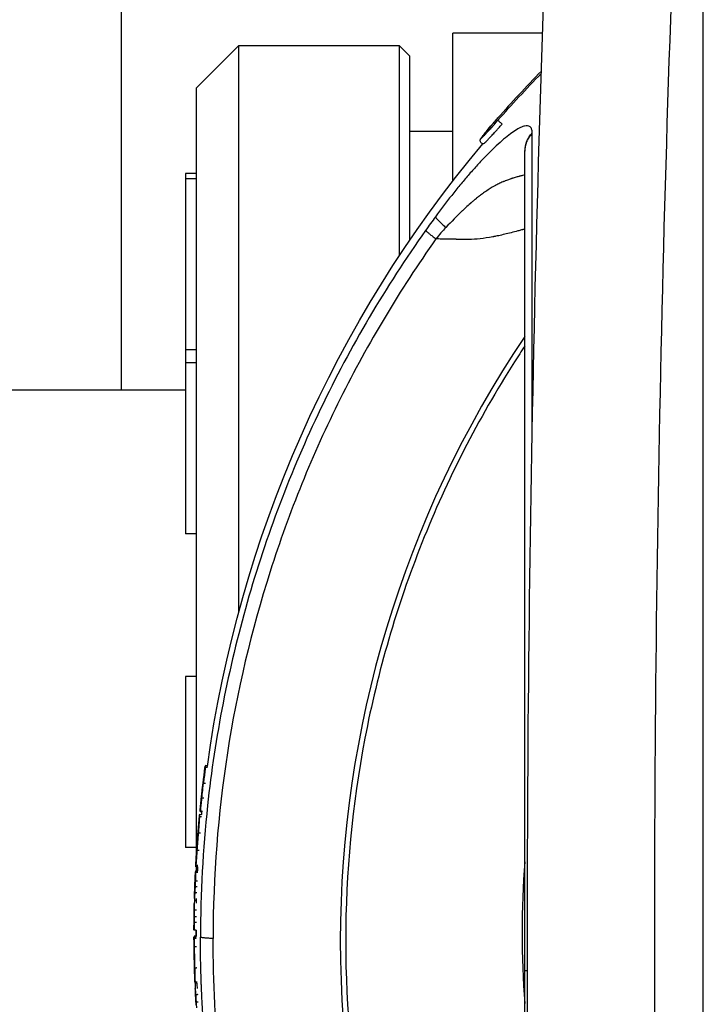
# Model space of a CAD drawing. Units: millimetres. Extents: x 24865 to 54947, y -8361 to 8361.
# Drawn here: x 41280 to 41344, y -3370 to -3278 of the extents above; entities that cross this region are included whole.
import ezdxf

# ---------------------------------------------------------------- set-up
doc = ezdxf.new("R2010")
doc.units = ezdxf.units.MM
doc.layers.add('2d', color=230, linetype='Continuous')

msp = doc.modelspace()

# ---------------------------------------------------------------- linework, layer by layer
at = {"layer": '2d'}
for p, q in [((41289.922, -3183.826), (41289.922, -3312.61)), ((41344.366, -3463.541), (41344.366, -3263.279)), ((41320.922, -3293.097), (41320.922, -3279.26)), ((41329.338, -3279.26), (41320.922, -3279.26)), ((41341.238, -3279.434), (41341.238, -3279.434)), ((41296.922, -3284.41), (41300.922, -3280.41)), ((41300.922, -3333.344), (41300.922, -3280.41)), ((41300.922, -3280.41), (41315.922, -3280.41)), ((41315.922, -3280.41), (41315.922, -3300.093)), ((41316.922, -3281.41), (41315.922, -3280.41)), ((41316.922, -3298.603), (41316.922, -3281.41)), ((41296.922, -3284.41), (41296.922, -3356.625)), ((41316.922, -3288.41), (41320.922, -3288.41)), ((41323.805, -3289.602), (41323.805, -3289.602)), ((41295.922, -3292.396), (41295.922, -3326.094)), ((41296.922, -3292.396), (41295.922, -3292.396)), ((41296.922, -3292.866), (41295.922, -3292.866)), ((41320.922, -3296.776), (41320.922, -3296.776)), ((41320.922, -3298.536), (41320.922, -3298.535)), ((41316.922, -3299.829), (41316.922, -3299.829)), ((41315.922, -3301.335), (41315.922, -3301.335)), ((41296.922, -3308.866), (41295.922, -3308.866)), ((41296.922, -3310.094), (41295.922, -3310.094)), ((41340.371, -3310.41), (41340.371, -3310.41)), ((41050.072, -3312.61), (41295.922, -3312.61)), ((41320.922, -3320.396), (41320.922, -3320.394)), ((41296.922, -3326.094), (41295.922, -3326.094)), ((41316.922, -3329.904), (41316.922, -3329.903)), ((41315.922, -3332.806), (41315.922, -3332.807)), ((41300.922, -3335.395), (41300.922, -3335.394)), ((41295.922, -3339.465), (41295.922, -3355.465)), ((41296.922, -3339.465), (41295.922, -3339.465)), ((41297.794, -3347.791), (41297.984, -3347.817)), ((41297.787, -3349.471), (41297.589, -3349.447)), ((41297.254, -3352.347), (41297.453, -3352.366)), ((41297.476, -3352.137), (41297.287, -3352.118)), ((41297.499, -3352.058), (41297.3, -3352.038)), ((41296.922, -3355.465), (41295.922, -3355.465)), ((41297.086, -3357.264), (41296.886, -3357.253)), ((41296.922, -3356.818), (41296.922, -3356.818)), ((41296.922, -3357.255), (41296.922, -3357.632)), ((41296.882, -3357.63), (41297.067, -3357.639)), ((41296.93, -3363.195), (41296.73, -3363.194)), ((41296.742, -3363.759), (41296.922, -3363.758)), ((41296.922, -3363.195), (41296.922, -3363.758)), ((41297.325, -3363.757), (41297.325, -3363.757)), ((41297.02, -3368.158), (41296.82, -3368.167))]:
    msp.add_line(p, q, dxfattribs=at)
at = {"layer": '2d', "extrusion": (0, 0, -1)}
for radius, start, end in [(115, 7.76183, 39.93145), (115.2, 5.99861, 7.76183), (115.2, 4.75259, 5.5105), (115, 5.51054, 5.666), (115.2, 3.0639, 3.82177), (115, 2.83353, 3.06372), (115.2, 2.13122, 2.83353), (115.2, 1.59043, 2.09638), (115, 1.3776, 1.59047), (115.2, 0.8587, 1.37764), (115.2, 0.13776, 0.84008), (115.2, 359.04387, 359.77817), (115, 359.77817, 0.10729), (115.2, 357.64036, 358.39052), (115, 357.38749, 357.63361), (115.2, 356.70727, 357.38741)]:
    msp.add_arc((-41411.922, -3363.41), radius, start, end, dxfattribs=at)
at = {"layer": '2d'}
for centre, major_axis, ratio, start_param, end_param in [((41411.922, -3364.19), (-101.511, 0), 0.998948, -0.591765, 0.591765), ((41411.922, -3363.41), (114.145, -15.558), 0.045432, 3.129843, 3.147785), ((41411.922, -3363.41), (114.145, -15.558), 0.045432, 3.147785, 3.159276), ((41411.922, -3363.41), (114.944, -7.678), 0.045749, 3.138089, 3.144329), ((41411.922, -3363.41), (115.059, -5.695), 0.045795, 3.125338, 3.143859), ((41411.922, -3363.41), (115.059, -5.695), 0.045795, 3.143859, 3.155196), ((41411.922, -3363.505), (115.181, 0), 0.998948, 3.09892, 3.10351), ((41411.922, -3363.41), (115.188, -1.689), 0.045846, 3.140741, 3.142265), ((41411.922, -3363.41), (115.188, -1.689), 0.045846, 3.142265, 3.142714), ((41411.922, -3363.505), (115.181, 0), 0.998948, 3.127871, 3.132461), ((41411.922, -3363.41), (-115.199, -0.446), 0.045851, -0.01829, -0.000178), ((41411.922, -3363.41), (-115.199, -0.446), 0.045851, -0.000178, 0.009212), ((41411.922, -3363.505), (115.181, 0), 0.998948, 3.152479, 3.169632), ((41411.922, -3363.405), (115.2, 0), 0.998948, 3.158431, 3.166732), ((41411.922, -3363.505), (-115.181, 0), 0.998948, 0.055885, 0.060418)]:
    msp.add_ellipse(centre, major_axis=major_axis, ratio=ratio, start_param=start_param, end_param=end_param, dxfattribs=at)
at = {"layer": '2d', "extrusion": (0, 0, -1)}
for centre, major_axis, ratio, start_param, end_param in [((41411.922, -3363.41), (115.2, 0), 0.998948, 3.249155, 3.276921), ((41411.922, -3363.41), (114.339, -14.055), 0.045509, 3.124507, 3.133085), ((41411.922, -3363.41), (115.2, 0), 0.998948, 3.224448, 3.23749), ((41411.922, -3363.41), (114.804, -9.545), 0.045694, 3.138113, 3.141593), ((41411.922, -3363.41), (-115.2, 0), 0.998948, 0.053596, 0.06664), ((41411.922, -3363.41), (-115.2, 0), 0.998948, 0.037158, 0.049403), ((41411.922, -3363.41), (115.2, 0), 0.998948, 3.169744, 3.178622), ((41411.922, -3363.41), (115.12, -4.284), 0.045819, 3.139888, 3.141593), ((41411.922, -3363.41), (115.12, -4.284), 0.045819, 3.139438, 3.139888), ((41411.922, -3363.41), (115.2, 0), 0.998948, 3.156368, 3.165246), ((41411.922, -3363.41), (115.2, 0), 0.998948, 3.143995, 3.156239), ((41411.922, -3363.41), (115.2, -0.277), 0.045851, 3.130146, 3.141482), ((41411.922, -3363.41), (-115.184, -1.922), 0.045845, -0.006641, 0), ((41411.922, -3363.449), (115.197, 0), 0.998948, 3.116421, 3.124923)]:
    msp.add_ellipse(centre, major_axis=major_axis, ratio=ratio, start_param=start_param, end_param=end_param, dxfattribs=at)
at = {"layer": '2d'}
for points, degree in [([(41331.036, -3488.164), (41328.959, -3446.579), (41326.885, -3363.41), (41328.959, -3280.241), (41331.036, -3238.656)], 3), ([(41342.954, -3239.127), (41340.848, -3280.554), (41338.746, -3363.41), (41340.848, -3446.266), (41342.954, -3487.694)], 3), ([(41329.222, -3282.792), (41327.782, -3284.269), (41326.429, -3285.734), (41325.159, -3287.179)], 3), ([(41325.159, -3287.395), (41326.427, -3285.952), (41327.777, -3284.489), (41329.215, -3283.015)], 3), ([(41328.355, -3288.656), (41328.355, -3288.63), (41328.355, -3288.604), (41328.355, -3288.578)], 3), ([(41327.672, -3290.281), (41327.672, -3290.261), (41327.672, -3290.241), (41327.672, -3290.221)], 3), ([(41319.314, -3296.422), (41319.004, -3296.847), (41318.696, -3297.275), (41318.392, -3297.704)], 3), ([(41320.284, -3297.433), (41319.97, -3297.761), (41319.663, -3298.117), (41319.36, -3298.504)], 3), ([(41328.355, -3310.218), (41328.355, -3308.435), (41328.355, -3306.728), (41328.355, -3305.101)], 3), ([(41297.981, -3347.973), (41297.782, -3347.946)], 1), ([(41297.984, -3347.818), (41297.92, -3347.809), (41297.857, -3347.801), (41297.793, -3347.792)], 3), ([(41297.636, -3350.838), (41297.437, -3350.816)], 1), ([(41297.389, -3351.04), (41297.389, -3351.045), (41297.388, -3351.051), (41297.387, -3351.056)], 3), ([(41297.251, -3352.391), (41297.248, -3352.428), (41297.244, -3352.488), (41297.239, -3352.572)], 3), ([(41297.438, -3352.59), (41297.239, -3352.572)], 1), ([(41297.254, -3352.347), (41297.254, -3352.347), (41297.253, -3352.362), (41297.251, -3352.391)], 3), ([(41297.299, -3352.026), (41297.292, -3352.025)], 1), ([(41297.124, -3354.097), (41297.081, -3354.637), (41297.04, -3355.186), (41297.002, -3355.718)], 3), ([(41297.117, -3353.886), (41297.117, -3353.885), (41297.117, -3353.884), (41297.117, -3353.884)], 3), ([(41297.323, -3354.113), (41297.124, -3354.097)], 1), ([(41296.977, -3355.746), (41296.977, -3355.747), (41296.977, -3355.747), (41296.977, -3355.747)], 3), ([(41296.978, -3355.746), (41296.977, -3355.746)], 1), ([(41296.981, -3355.713), (41296.98, -3355.713), (41296.98, -3355.713), (41296.98, -3355.713)], 3), ([(41297.202, -3355.732), (41297.002, -3355.718)], 1), ([(41296.887, -3357.245), (41296.887, -3357.252), (41296.886, -3357.254), (41296.886, -3357.253)], 3), ([(41296.897, -3357.128), (41296.892, -3357.19), (41296.889, -3357.23), (41296.887, -3357.245)], 3), ([(41297.097, -3357.139), (41296.897, -3357.128)], 1), ([(41327.672, -3356.779), (41327.324, -3361.191), (41327.324, -3365.63), (41327.672, -3370.041)], 3), ([(41297.069, -3357.797), (41296.87, -3357.788)], 1), ([(41296.882, -3357.63), (41296.882, -3357.63), (41296.882, -3357.63), (41296.882, -3357.63)], 3), ([(41297.067, -3357.64), (41297.005, -3357.636), (41296.943, -3357.633), (41296.882, -3357.63)], 3), ([(41296.799, -3359.196), (41296.799, -3359.181), (41296.8, -3359.165), (41296.801, -3359.15)], 3), ([(41296.801, -3359.15), (41296.801, -3359.146), (41296.801, -3359.142), (41296.801, -3359.137)], 3), ([(41297.024, -3359.132), (41296.824, -3359.125)], 1), ([(41297.045, -3358.605), (41296.978, -3358.603), (41296.912, -3358.6), (41296.845, -3358.597)], 3), ([(41296.767, -3360.171), (41296.765, -3360.245), (41296.763, -3360.32), (41296.763, -3360.394)], 3), ([(41296.996, -3359.708), (41296.796, -3359.702)], 1), ([(41296.961, -3360.399), (41296.763, -3360.394)], 1), ([(41296.734, -3361.71), (41296.734, -3361.701), (41296.734, -3361.692), (41296.735, -3361.684)], 3), ([(41296.734, -3361.727), (41296.734, -3361.721), (41296.734, -3361.716), (41296.734, -3361.71)], 3), ([(41296.951, -3361.929), (41296.885, -3361.928), (41296.818, -3361.928), (41296.751, -3361.927)], 3), ([(41296.954, -3361.313), (41296.754, -3361.309)], 1), ([(41296.945, -3362.457), (41296.745, -3362.455)], 1), ([(41296.928, -3363.904), (41296.728, -3363.905)], 1), ([(41296.922, -3363.759), (41296.862, -3363.759), (41296.802, -3363.759), (41296.741, -3363.759)], 3), ([(41296.742, -3363.759), (41296.742, -3363.759), (41296.742, -3363.759), (41296.741, -3363.759)], 3), ([(41297.325, -3363.757), (41297.325, -3363.757), (41297.325, -3363.757), (41297.325, -3363.757)], 3), ([(41297.325, -3363.902), (41297.325, -3363.902)], 1), ([(41296.932, -3363.951), (41296.732, -3363.952)], 1), ([(41296.947, -3364.756), (41296.881, -3364.757), (41296.814, -3364.757), (41296.747, -3364.758)], 3), ([(41297.325, -3363.949), (41297.325, -3363.949)], 1), ([(41296.76, -3366.297), (41296.758, -3366.297)], 1), ([(41296.758, -3366.297), (41296.761, -3366.397), (41296.763, -3366.497), (41296.765, -3366.563)], 3), ([(41296.765, -3366.563), (41296.765, -3366.584), (41296.766, -3366.602), (41296.766, -3366.616)], 3), ([(41296.766, -3366.616), (41296.769, -3366.703), (41296.769, -3366.715), (41296.768, -3366.649)], 3), ([(41296.768, -3366.616), (41296.766, -3366.616)], 1), ([(41296.986, -3366.726), (41296.786, -3366.731)], 1), ([(41297.019, -3368.049), (41296.819, -3368.057)], 1), ([(41296.819, -3368.057), (41296.821, -3368.155), (41296.821, -3368.187), (41296.819, -3368.153)], 3), ([(41297.076, -3369.221), (41296.877, -3369.231)], 1), ([(41296.918, -3370.125), (41296.916, -3370.092), (41296.914, -3370.06), (41296.912, -3370.027)], 3), ([(41296.922, -3370.195), (41296.92, -3370.172), (41296.919, -3370.148), (41296.918, -3370.125)], 3), ([(41297.12, -3369.921), (41297.053, -3369.925), (41296.987, -3369.928), (41296.92, -3369.932)], 3)]:
    msp.add_open_spline(points, degree=degree, dxfattribs=at)
for points, knots in [([(41323.805, -3289.602), (41323.776, -3289.602), (41323.745, -3289.598), (41323.685, -3289.58), (41323.655, -3289.566), (41323.601, -3289.528), (41323.575, -3289.503), (41323.535, -3289.448), (41323.52, -3289.416), (41323.5, -3289.353), (41323.496, -3289.319), (41323.497, -3289.262), (41323.501, -3289.236), (41323.511, -3289.198), (41323.516, -3289.184), (41323.527, -3289.156), (41323.533, -3289.143), (41323.552, -3289.108), (41323.564, -3289.089), (41323.618, -3289.008), (41323.675, -3288.933), (41323.809, -3288.763), (41323.875, -3288.682), (41324.067, -3288.448), (41324.21, -3288.276), (41324.507, -3287.928), (41324.66, -3287.75), (41324.929, -3287.44), (41325.047, -3287.306), (41325.159, -3287.179)], [0, 0, 0, 0, 0.0097362, 0.0097362, 0.0198906, 0.0198906, 0.0305727, 0.0305727, 0.0412806, 0.0412806, 0.0519018, 0.0519018, 0.0616863, 0.0616863, 0.0701504, 0.0701504, 0.0819325, 0.0819325, 0.1073326, 0.1073326, 0.1838993, 0.1838993, 0.2368258, 0.2368258, 0.3190529, 0.3190529, 0.3897163, 0.3897163, 0.4422605, 0.4422605, 0.4422605, 0.4422605]), ([(41325.159, -3287.179), (41325.086, -3287.262), (41325.012, -3287.346), (41324.901, -3287.473), (41324.845, -3287.537), (41324.779, -3287.613), (41324.747, -3287.65), (41324.73, -3287.669), (41324.723, -3287.677), (41324.719, -3287.683), (41324.715, -3287.686), (41324.663, -3287.747), (41324.586, -3287.836), (41324.498, -3287.939), (41324.454, -3287.99), (41324.435, -3288.012), (41324.423, -3288.027), (41324.416, -3288.035), (41324.325, -3288.141), (41324.245, -3288.236), (41324.132, -3288.37), (41324.078, -3288.436), (41324.017, -3288.508), (41323.992, -3288.539), (41323.975, -3288.559), (41323.967, -3288.57), (41323.898, -3288.654), (41323.843, -3288.721), (41323.748, -3288.84), (41323.707, -3288.893), (41323.64, -3288.981), (41323.615, -3289.016), (41323.589, -3289.056), (41323.582, -3289.067), (41323.572, -3289.085), (41323.569, -3289.091), (41323.567, -3289.105), (41323.573, -3289.104), (41323.595, -3289.09), (41323.609, -3289.079), (41323.627, -3289.063), (41323.64, -3289.051), (41323.647, -3289.045), (41323.687, -3289.008), (41323.727, -3288.97), (41323.797, -3288.899), (41323.835, -3288.86), (41323.885, -3288.809), (41323.907, -3288.786), (41323.922, -3288.77), (41323.929, -3288.763), (41324.005, -3288.683), (41324.078, -3288.605), (41324.197, -3288.477), (41324.258, -3288.41), (41324.334, -3288.328), (41324.367, -3288.291), (41324.389, -3288.267), (41324.399, -3288.255), (41324.462, -3288.187), (41324.537, -3288.103), (41324.627, -3288.002), (41324.667, -3287.958), (41324.693, -3287.929), (41324.704, -3287.915), (41324.748, -3287.867), (41324.791, -3287.817), (41324.844, -3287.758), (41324.87, -3287.727), (41324.883, -3287.712), (41324.889, -3287.706), (41324.893, -3287.701), (41324.894, -3287.7), (41324.99, -3287.591), (41325.077, -3287.49), (41325.159, -3287.395)], [0, 0, 0, 0, 0.03125, 0.03125, 0.046875, 0.054687, 0.058594, 0.060547, 0.061523, 0.061523, 0.0625, 0.0625, 0.09375, 0.109375, 0.117187, 0.121094, 0.121094, 0.125, 0.125, 0.1875, 0.1875, 0.21875, 0.234375, 0.242187, 0.242187, 0.25, 0.25, 0.3125, 0.3125, 0.375, 0.375, 0.4375, 0.4375, 0.46875, 0.46875, 0.5, 0.5, 0.5625, 0.5625, 0.59375, 0.609375, 0.609375, 0.625, 0.625, 0.6875, 0.6875, 0.71875, 0.734375, 0.742187, 0.742187, 0.75, 0.75, 0.8125, 0.8125, 0.84375, 0.859375, 0.867187, 0.867187, 0.875, 0.875, 0.90625, 0.921875, 0.929688, 0.929688, 0.9375, 0.9375, 0.953125, 0.960938, 0.964844, 0.966797, 0.967773, 0.967773, 0.96875, 0.96875, 1, 1, 1, 1]), ([(41327.64, -3287.944), (41327.619, -3287.949), (41327.598, -3287.955), (41327.446, -3288), (41327.3, -3288.062), (41326.976, -3288.232), (41326.798, -3288.341), (41326.422, -3288.598), (41326.222, -3288.747), (41325.802, -3289.084), (41325.579, -3289.273), (41324.893, -3289.886), (41324.411, -3290.354), (41323.658, -3291.134), (41323.403, -3291.407), (41322.893, -3291.968), (41322.636, -3292.256), (41322.251, -3292.702), (41322.122, -3292.853), (41321.863, -3293.158), (41321.734, -3293.313), (41321.345, -3293.783), (41321.086, -3294.103), (41320.317, -3295.075), (41319.811, -3295.74), (41319.314, -3296.422)], [0.2396099, 0.2396099, 0.2396099, 0.2396099, 0.25, 0.25, 0.3125, 0.3125, 0.375, 0.375, 0.4375, 0.4375, 0.5, 0.5, 0.625, 0.625, 0.6875, 0.6875, 0.75, 0.75, 0.78125, 0.78125, 0.8125, 0.8125, 0.875, 0.875, 1, 1, 1, 1]), ([(41323.805, -3289.602), (41323.808, -3289.602), (41323.813, -3289.6), (41323.835, -3289.585), (41323.859, -3289.567), (41323.953, -3289.481), (41324.05, -3289.385), (41324.247, -3289.181), (41324.322, -3289.103), (41324.488, -3288.925), (41324.581, -3288.825), (41324.784, -3288.603), (41324.893, -3288.484), (41325.052, -3288.308), (41325.084, -3288.271), (41325.152, -3288.196), (41325.185, -3288.159), (41325.303, -3288.026), (41325.409, -3287.907), (41325.543, -3287.755)], [0.5310846, 0.5310846, 0.5310846, 0.5310846, 0.5625, 0.5625, 0.625, 0.625, 0.75, 0.75, 0.8125, 0.8125, 0.875, 0.875, 0.9375, 0.9375, 0.953125, 0.953125, 0.96875, 0.96875, 1, 1, 1, 1]), ([(41328.355, -3288.578), (41328.355, -3288.442), (41328.34, -3288.326), (41328.277, -3288.135), (41328.23, -3288.06), (41328.101, -3287.953), (41328.019, -3287.922), (41327.838, -3287.908), (41327.745, -3287.918), (41327.64, -3287.944)], [0, 0, 0, 0, 0.0625, 0.0625, 0.125, 0.125, 0.1875, 0.1875, 0.2396099, 0.2396099, 0.2396099, 0.2396099]), ([(41328.355, -3305.101), (41328.355, -3304.085), (41328.355, -3303.101), (41328.355, -3299.208), (41328.355, -3296.585), (41328.355, -3292.063), (41328.355, -3290.164), (41328.355, -3288.656)], [0.6805954, 0.6805954, 0.6805954, 0.6805954, 0.725, 0.725, 0.8625, 0.8625, 1, 1, 1, 1]), ([(41327.672, -3366.954), (41327.672, -3358.608), (41327.672, -3350.092), (41327.672, -3334.014), (41327.672, -3326.248), (41327.672, -3312.487), (41327.672, -3306.313), (41327.672, -3296.612), (41327.672, -3292.842), (41327.672, -3290.281)], [0, 0, 0, 0, 2.506265, 2.506265, 5.018425, 5.018425, 7.530276, 7.530276, 9.90521, 9.90521, 9.90521, 9.90521]), ([(41327.672, -3292.514), (41327.607, -3292.53), (41327.539, -3292.546), (41327.411, -3292.579), (41327.321, -3292.602), (41327.212, -3292.631), (41327.157, -3292.646), (41327.128, -3292.653), (41327.116, -3292.656), (41327.108, -3292.659), (41327.103, -3292.66), (41326.999, -3292.688), (41326.888, -3292.719), (41326.704, -3292.774), (41326.64, -3292.793), (41326.54, -3292.824), (41326.489, -3292.84), (41326.428, -3292.86), (41326.397, -3292.87), (41326.384, -3292.875), (41326.375, -3292.878), (41326.369, -3292.88), (41326.274, -3292.911), (41326.165, -3292.948), (41325.979, -3293.017), (41325.913, -3293.043), (41325.808, -3293.084), (41325.754, -3293.106), (41325.688, -3293.133), (41325.654, -3293.147), (41325.64, -3293.154), (41325.63, -3293.158), (41325.624, -3293.16), (41325.495, -3293.215), (41325.37, -3293.272), (41325.183, -3293.363), (41325.089, -3293.41), (41324.979, -3293.468), (41324.924, -3293.497), (41324.897, -3293.512), (41324.885, -3293.519), (41324.877, -3293.523), (41324.875, -3293.524), (41324.695, -3293.623), (41324.544, -3293.714), (41324.354, -3293.833), (41324.297, -3293.869), (41324.22, -3293.92), (41324.184, -3293.944), (41324.146, -3293.969), (41324.128, -3293.981), (41324.119, -3293.987), (41324.115, -3293.99), (41324.113, -3293.991), (41324.113, -3293.991), (41323.975, -3294.084), (41323.844, -3294.177), (41323.652, -3294.316), (41323.558, -3294.386), (41323.45, -3294.467), (41323.405, -3294.502), (41323.375, -3294.526), (41323.36, -3294.536), (41323.281, -3294.598), (41323.217, -3294.648), (41323.121, -3294.725), (41323.072, -3294.764), (41323.015, -3294.81), (41322.987, -3294.833), (41322.973, -3294.845), (41322.966, -3294.85), (41322.962, -3294.853), (41322.959, -3294.856), (41322.933, -3294.878), (41322.889, -3294.914), (41322.794, -3294.995), (41322.758, -3295.027), (41322.696, -3295.08), (41322.663, -3295.109), (41322.622, -3295.146), (41322.6, -3295.165), (41322.591, -3295.173), (41322.584, -3295.179), (41322.58, -3295.182), (41322.428, -3295.318), (41322.289, -3295.446), (41322.099, -3295.623), (41322.038, -3295.68), (41321.952, -3295.762), (41321.911, -3295.801), (41321.864, -3295.846), (41321.844, -3295.864), (41321.832, -3295.877), (41321.827, -3295.882), (41321.321, -3296.367), (41320.809, -3296.885), (41320.284, -3297.433)], [0.3873188, 0.3873188, 0.3873188, 0.3873188, 0.40625, 0.40625, 0.421875, 0.4296875, 0.4335938, 0.4355469, 0.4365234, 0.4365234, 0.4375, 0.4375, 0.46875, 0.46875, 0.484375, 0.484375, 0.4921875, 0.4960938, 0.4980469, 0.4990234, 0.4990234, 0.5, 0.5, 0.53125, 0.53125, 0.546875, 0.546875, 0.5546875, 0.5585938, 0.5605469, 0.5615234, 0.5615234, 0.5625, 0.5625, 0.59375, 0.59375, 0.609375, 0.6171875, 0.6210938, 0.6230469, 0.6240234, 0.6240234, 0.625, 0.625, 0.65625, 0.65625, 0.671875, 0.671875, 0.6796875, 0.6835938, 0.6855469, 0.6865234, 0.6870117, 0.6870117, 0.6875, 0.6875, 0.71875, 0.71875, 0.734375, 0.7421875, 0.7460938, 0.7460938, 0.75, 0.75, 0.765625, 0.765625, 0.7734375, 0.7773438, 0.7792969, 0.7802734, 0.7807617, 0.7807617, 0.78125, 0.78125, 0.796875, 0.796875, 0.8046875, 0.8046875, 0.8085938, 0.8105469, 0.8115234, 0.8120117, 0.8120117, 0.8125, 0.8125, 0.84375, 0.84375, 0.859375, 0.859375, 0.8671875, 0.8710938, 0.8730469, 0.8730469, 0.875, 0.875, 1, 1, 1, 1]), ([(41327.672, -3297.58), (41327.655, -3297.585), (41327.638, -3297.589), (41327.579, -3297.606), (41327.517, -3297.623), (41327.457, -3297.64), (41327.416, -3297.651), (41327.385, -3297.659), (41327.245, -3297.698), (41326.693, -3297.848), (41326.178, -3297.979), (41325.596, -3298.116), (41325.314, -3298.18), (41325, -3298.246), (41324.869, -3298.272), (41324.814, -3298.283), (41324.799, -3298.286), (41324.773, -3298.291), (41324.734, -3298.298), (41324.28, -3298.384), (41323.471, -3298.508), (41322.77, -3298.555), (41322.421, -3298.56), (41322.397, -3298.56), (41322.37, -3298.561), (41322.328, -3298.561), (41322.218, -3298.56), (41322.108, -3298.559), (41321.864, -3298.554), (41321.672, -3298.55), (41321.396, -3298.544), (41321.339, -3298.543), (41321.251, -3298.541), (41321.231, -3298.541), (41321.187, -3298.54), (41321.078, -3298.538), (41320.796, -3298.532), (41320.499, -3298.527), (41320.291, -3298.523), (41320.208, -3298.521), (41320.168, -3298.52), (41320.037, -3298.518), (41319.778, -3298.513), (41319.525, -3298.508), (41319.36, -3298.504)], [0.4856129, 0.4856129, 0.4856129, 0.4856129, 0.488477, 0.488477, 0.4956605, 0.4992522, 0.4992522, 0.502844, 0.502844, 0.5172109, 0.5746788, 0.5746788, 0.6034128, 0.6177797, 0.6249632, 0.6249632, 0.6267591, 0.6267591, 0.628555, 0.6321467, 0.6896146, 0.7470825, 0.7470825, 0.7506742, 0.7506742, 0.7542659, 0.7614494, 0.7758164, 0.7758164, 0.8045503, 0.8045503, 0.8117338, 0.8117338, 0.8153256, 0.8153256, 0.8189173, 0.8332843, 0.8620182, 0.8692017, 0.8692017, 0.8763852, 0.8763852, 0.8907522, 0.9194861, 0.9194861, 0.9194861, 0.9194861]), ([(41318.392, -3297.704), (41314.652, -3302.98), (41311.362, -3308.574), (41305.771, -3320.235), (41303.471, -3326.302), (41299.929, -3338.738), (41298.686, -3345.106), (41297.547, -3355.623), (41297.325, -3359.737), (41297.325, -3363.851)], [0, 0, 0, 0, 0.275, 0.275, 0.55, 0.55, 0.825, 0.825, 1, 1, 1, 1]), ([(41319.36, -3298.504), (41315.996, -3303.251), (41312.998, -3308.257), (41307.807, -3318.67), (41305.614, -3324.076), (41302.083, -3335.161), (41300.746, -3340.84), (41298.96, -3352.334), (41298.511, -3358.151), (41298.511, -3363.967)], [0, 0, 0, 0, 0.25, 0.25, 0.5, 0.5, 0.75, 0.75, 1, 1, 1, 1]), ([(41327.672, -3308.527), (41327.35, -3309.012), (41327.033, -3309.501), (41323.302, -3315.354), (41320.392, -3321.04), (41315.695, -3332.856), (41313.907, -3338.987), (41311.515, -3351.475), (41310.912, -3357.832), (41310.912, -3370.546), (41311.515, -3376.903), (41313.907, -3389.391), (41315.695, -3395.522), (41320.392, -3407.339), (41323.302, -3413.025), (41327.033, -3418.878), (41327.35, -3419.366), (41327.672, -3419.852)], [0.1135521, 0.1135521, 0.1135521, 0.1135521, 0.125, 0.125, 0.25, 0.25, 0.375, 0.375, 0.5, 0.5, 0.625, 0.625, 0.75, 0.75, 0.875, 0.875, 0.8864479, 0.8864479, 0.8864479, 0.8864479]), ([(41328.355, -3316.859), (41328.355, -3315.151), (41328.355, -3313.494), (41328.355, -3311.327), (41328.355, -3310.769), (41328.355, -3310.218)], [0.52515448, 0.52515448, 0.52515448, 0.52515448, 0.58750004, 0.58750004, 0.60948289, 0.60948289, 0.60948289, 0.60948289]), ([(41297.782, -3347.946), (41297.784, -3347.951), (41297.782, -3347.975), (41297.774, -3348.059), (41297.768, -3348.119), (41297.744, -3348.337), (41297.719, -3348.536), (41297.681, -3348.829), (41297.668, -3348.926), (41297.644, -3349.104), (41297.633, -3349.184), (41297.603, -3349.384), (41297.59, -3349.455), (41297.588, -3349.446)], [0, 0, 0, 0, 0.000295054, 0.000295054, 0.000590108, 0.000590108, 0.001180216, 0.001180216, 0.00147527, 0.00147527, 0.001770324, 0.001770324, 0.002360432, 0.002360432, 0.002360432, 0.002360432]), ([(41297.581, -3349.4), (41297.567, -3349.519), (41297.554, -3349.638), (41297.541, -3349.757), (41297.529, -3349.876), (41297.516, -3349.995), (41297.504, -3350.114), (41297.48, -3350.348), (41297.458, -3350.582), (41297.437, -3350.816)], [0, 0, 0, 0, 0.000506359, 0.000506359, 0.000506359, 0.001012719, 0.001012719, 0.001012719, 0.002006195, 0.002006195, 0.002006195, 0.002006195]), ([(41297.437, -3350.816), (41297.431, -3350.884), (41297.424, -3350.963), (41297.406, -3351.136), (41297.397, -3351.23), (41297.367, -3351.51), (41297.346, -3351.696), (41297.322, -3351.894), (41297.315, -3351.948), (41297.305, -3352.019), (41297.301, -3352.038), (41297.297, -3352.037), (41297.302, -3351.96), (41297.314, -3351.826)], [0, 0, 0, 0, 0.000280864, 0.000280864, 0.000561729, 0.000561729, 0.001123458, 0.001123458, 0.001404322, 0.001404322, 0.001685187, 0.001685187, 0.002246916, 0.002246916, 0.002246916, 0.002246916]), ([(41297.387, -3351.056), (41297.378, -3351.133), (41297.37, -3351.21), (41297.361, -3351.287), (41297.352, -3351.37), (41297.344, -3351.452), (41297.336, -3351.535), (41297.32, -3351.698), (41297.305, -3351.861), (41297.292, -3352.025)], [0.000033224, 0.000033224, 0.000033224, 0.000033224, 0.000509823, 0.000509823, 0.000509823, 0.001019647, 0.001019647, 0.001019647, 0.00202749, 0.00202749, 0.00202749, 0.00202749]), ([(41297.314, -3351.826), (41297.32, -3351.76), (41297.326, -3351.693), (41297.332, -3351.627), (41297.338, -3351.561), (41297.344, -3351.495), (41297.351, -3351.429), (41297.363, -3351.299), (41297.376, -3351.169), (41297.389, -3351.04)], [0, 0, 0, 0, 0.000280211, 0.000280211, 0.000280211, 0.000560421, 0.000560421, 0.000560421, 0.00111015, 0.00111015, 0.00111015, 0.00111015]), ([(41297.239, -3352.572), (41297.235, -3352.632), (41297.229, -3352.713), (41297.214, -3352.914), (41297.205, -3353.034), (41297.185, -3353.3), (41297.174, -3353.449), (41297.15, -3353.761), (41297.137, -3353.927), (41297.124, -3354.097)], [0, 0, 0, 0, 0.000507839, 0.000507839, 0.001015678, 0.001015678, 0.001523517, 0.001523517, 0.002031356, 0.002031356, 0.002031356, 0.002031356]), ([(41297.292, -3352.025), (41297.288, -3352.072), (41297.286, -3352.102), (41297.286, -3352.117), (41297.286, -3352.118), (41297.287, -3352.118)], [0, 0, 0, 0, 0.0002879016, 0.0002879016, 0.0003738231, 0.0003738231, 0.0003738231, 0.0003738231]), ([(41296.977, -3355.747), (41296.978, -3355.747), (41296.98, -3355.725), (41296.987, -3355.637), (41296.992, -3355.572), (41297.011, -3355.327), (41297.029, -3355.094), (41297.056, -3354.74), (41297.065, -3354.62), (41297.081, -3354.396), (41297.089, -3354.292), (41297.108, -3354.022), (41297.116, -3353.907), (41297.117, -3353.886)], [0.000036426, 0.000036426, 0.000036426, 0.000036426, 0.000391612, 0.000391612, 0.000746798, 0.000746798, 0.001457169, 0.001457169, 0.001812354, 0.001812354, 0.00216754, 0.00216754, 0.002877911, 0.002877911, 0.002877911, 0.002877911]), ([(41297.045, -3354.884), (41297.039, -3354.957), (41297.034, -3355.029), (41297.02, -3355.213), (41297.012, -3355.318), (41296.99, -3355.591), (41296.981, -3355.702), (41296.98, -3355.713)], [0.001601536, 0.001601536, 0.001601536, 0.001601536, 0.001821381, 0.001821381, 0.002185657, 0.002185657, 0.002914209, 0.002914209, 0.002914209, 0.002914209]), ([(41297.002, -3355.718), (41296.99, -3355.886), (41296.979, -3356.044), (41296.957, -3356.345), (41296.947, -3356.485), (41296.928, -3356.731), (41296.92, -3356.84), (41296.907, -3357.014), (41296.901, -3357.082), (41296.897, -3357.128)], [0, 0, 0, 0, 0.000507892, 0.000507892, 0.001015784, 0.001015784, 0.001523675, 0.001523675, 0.002031567, 0.002031567, 0.002031567, 0.002031567]), ([(41296.87, -3357.788), (41296.871, -3357.792), (41296.871, -3357.817), (41296.87, -3357.904), (41296.868, -3357.965), (41296.862, -3358.189), (41296.854, -3358.393), (41296.845, -3358.597)], [0, 0, 0, 0, 0.000301915, 0.000301915, 0.000603829, 0.000603829, 0.001207659, 0.001207659, 0.001207659, 0.001207659]), ([(41296.824, -3359.125), (41296.819, -3359.257), (41296.813, -3359.384), (41296.803, -3359.59), (41296.799, -3359.665), (41296.796, -3359.702)], [0, 0, 0, 0, 0.0003913331, 0.0003913331, 0.0007826662, 0.0007826662, 0.0007826662, 0.0007826662]), ([(41296.796, -3359.702), (41296.791, -3359.759), (41296.786, -3359.817), (41296.782, -3359.875), (41296.778, -3359.933), (41296.775, -3359.991), (41296.772, -3360.048), (41296.77, -3360.089), (41296.769, -3360.13), (41296.767, -3360.171)], [0, 0, 0, 0, 0.000640867, 0.000640867, 0.000640867, 0.001281734, 0.001281734, 0.001281734, 0.001734972, 0.001734972, 0.001734972, 0.001734972]), ([(41296.754, -3360.688), (41296.753, -3360.743), (41296.752, -3360.798), (41296.751, -3360.852), (41296.75, -3361.005), (41296.751, -3361.157), (41296.754, -3361.309)], [0.000823218, 0.000823218, 0.000823218, 0.000823218, 0.001281734, 0.001281734, 0.001281734, 0.002558197, 0.002558197, 0.002558197, 0.002558197]), ([(41296.763, -3360.394), (41296.76, -3360.47), (41296.757, -3360.547), (41296.755, -3360.623), (41296.755, -3360.645), (41296.754, -3360.667), (41296.754, -3360.688)], [0, 0, 0, 0, 0.0006408672, 0.0006408672, 0.0006408672, 0.0008232175, 0.0008232175, 0.0008232175, 0.0008232175]), ([(41296.754, -3361.309), (41296.755, -3361.357), (41296.755, -3361.442), (41296.754, -3361.662), (41296.753, -3361.794), (41296.751, -3361.927)], [0, 0, 0, 0, 0.0003913234, 0.0003913234, 0.0007826468, 0.0007826468, 0.0007826468, 0.0007826468]), ([(41296.745, -3362.455), (41296.744, -3362.557), (41296.743, -3362.656), (41296.741, -3362.839), (41296.739, -3362.923), (41296.735, -3363.127), (41296.732, -3363.202), (41296.729, -3363.194)], [0, 0, 0, 0, 0.000301916, 0.000301916, 0.000603832, 0.000603832, 0.001207665, 0.001207665, 0.001207665, 0.001207665]), ([(41296.728, -3363.905), (41296.728, -3363.906), (41296.728, -3363.908), (41296.728, -3363.911), (41296.729, -3363.914), (41296.729, -3363.917), (41296.729, -3363.921), (41296.73, -3363.929), (41296.731, -3363.939), (41296.732, -3363.952)], [0, 0, 0, 0, 0.0000887205, 0.0000887205, 0.0000887205, 0.0001774407, 0.0001774407, 0.0001774407, 0.0003511297, 0.0003511297, 0.0003511297, 0.0003511297]), ([(41318.392, -3429.998), (41317.488, -3428.722), (41316.637, -3427.466), (41315.434, -3425.618), (41315.046, -3425.008), (41314.481, -3424.103), (41314.203, -3423.653), (41313.887, -3423.132), (41313.73, -3422.873), (41313.652, -3422.744), (41313.614, -3422.679), (41313.597, -3422.651), (41313.586, -3422.633), (41313.581, -3422.625), (41312.764, -3421.261), (41312.009, -3419.937), (41310.953, -3418.002), (41310.614, -3417.365), (41310.123, -3416.424), (41309.882, -3415.957), (41309.609, -3415.417), (41309.474, -3415.149), (41309.407, -3415.016), (41309.374, -3414.949), (41309.36, -3414.92), (41309.35, -3414.901), (41309.346, -3414.894), (41308.629, -3413.454), (41307.975, -3412.067), (41307.071, -3410.057), (41306.783, -3409.398), (41306.369, -3408.428), (41306.167, -3407.947), (41305.938, -3407.395), (41305.826, -3407.121), (41305.77, -3406.984), (41305.743, -3406.916), (41305.731, -3406.887), (41305.723, -3406.867), (41305.72, -3406.859), (41305.106, -3405.346), (41304.557, -3403.902), (41303.812, -3401.827), (41303.576, -3401.151), (41303.241, -3400.161), (41303.078, -3399.672), (41302.896, -3399.111), (41302.807, -3398.834), (41302.762, -3398.696), (41302.74, -3398.627), (41302.731, -3398.598), (41302.725, -3398.578), (41302.722, -3398.57), (41302.482, -3397.816), (41302.26, -3397.093), (41301.946, -3396.037), (41301.795, -3395.515), (41301.626, -3394.92), (41301.543, -3394.626), (41301.502, -3394.479), (41301.482, -3394.406), (41301.473, -3394.375), (41301.468, -3394.354), (41301.465, -3394.345), (41301.253, -3393.578), (41301.058, -3392.844), (41300.786, -3391.776), (41300.698, -3391.426), (41300.571, -3390.909), (41300.509, -3390.652), (41300.439, -3390.356), (41300.404, -3390.209), (41300.386, -3390.136), (41300.379, -3390.105), (41300.374, -3390.084), (41300.372, -3390.075), (41300.188, -3389.295), (41300.021, -3388.551), (41299.79, -3387.473), (41299.717, -3387.121), (41299.61, -3386.601), (41299.558, -3386.344), (41299.499, -3386.047), (41299.47, -3385.9), (41299.456, -3385.827), (41299.45, -3385.796), (41299.446, -3385.775), (41299.444, -3385.766), (41299.289, -3384.973), (41299.151, -3384.22), (41298.962, -3383.134), (41298.902, -3382.78), (41298.816, -3382.259), (41298.774, -3382.001), (41298.727, -3381.705), (41298.704, -3381.559), (41298.692, -3381.485), (41298.688, -3381.454), (41298.684, -3381.433), (41298.683, -3381.425), (41298.558, -3380.62), (41298.448, -3379.86), (41298.301, -3378.768), (41298.255, -3378.412), (41298.19, -3377.89), (41298.158, -3377.633), (41298.123, -3377.337), (41298.105, -3377.191), (41298.097, -3377.118), (41298.093, -3377.087), (41298.091, -3377.066), (41298.09, -3377.057), (41298.044, -3376.663), (41298.002, -3376.289), (41297.944, -3375.742), (41297.916, -3375.471), (41297.885, -3375.16), (41297.87, -3375.007), (41297.864, -3374.941), (41297.859, -3374.897), (41297.857, -3374.877), (41297.818, -3374.471), (41297.784, -3374.097), (41297.736, -3373.549), (41297.714, -3373.277), (41297.688, -3372.966), (41297.676, -3372.812), (41297.67, -3372.735), (41297.668, -3372.702), (41297.666, -3372.68), (41297.665, -3372.67), (41297.603, -3371.869), (41297.553, -3371.113), (41297.49, -3370.017), (41297.472, -3369.659), (41297.446, -3369.128), (41297.438, -3368.953), (41297.427, -3368.691), (41297.422, -3368.561), (41297.415, -3368.409), (41297.413, -3368.344), (41297.411, -3368.301), (41297.41, -3368.281), (41297.395, -3367.883), (41297.383, -3367.514), (41297.367, -3366.964), (41297.362, -3366.782), (41297.355, -3366.509), (41297.353, -3366.418), (41297.349, -3366.237), (41297.348, -3366.148), (41297.332, -3365.311), (41297.325, -3364.589), (41297.325, -3363.851)], [0, 0, 0, 0, 0.0625, 0.0625, 0.09375, 0.09375, 0.109375, 0.117188, 0.121094, 0.123047, 0.124023, 0.124512, 0.124512, 0.125, 0.125, 0.1875, 0.1875, 0.21875, 0.21875, 0.234375, 0.242188, 0.246094, 0.248047, 0.249023, 0.249512, 0.249512, 0.25, 0.25, 0.3125, 0.3125, 0.34375, 0.34375, 0.359375, 0.367188, 0.371094, 0.373047, 0.374023, 0.374512, 0.374512, 0.375, 0.375, 0.4375, 0.4375, 0.46875, 0.46875, 0.484375, 0.492188, 0.496094, 0.498047, 0.499023, 0.499512, 0.499512, 0.5, 0.5, 0.53125, 0.53125, 0.546875, 0.554688, 0.558594, 0.560547, 0.561523, 0.562012, 0.562012, 0.5625, 0.5625, 0.59375, 0.59375, 0.609375, 0.609375, 0.617188, 0.621094, 0.623047, 0.624023, 0.624512, 0.624512, 0.625, 0.625, 0.65625, 0.65625, 0.671875, 0.671875, 0.679688, 0.683594, 0.685547, 0.686523, 0.687012, 0.687012, 0.6875, 0.6875, 0.71875, 0.71875, 0.734375, 0.734375, 0.742188, 0.746094, 0.748047, 0.749023, 0.749512, 0.749512, 0.75, 0.75, 0.78125, 0.78125, 0.796875, 0.796875, 0.804688, 0.808594, 0.810547, 0.811523, 0.812012, 0.812012, 0.8125, 0.8125, 0.828125, 0.828125, 0.835938, 0.839844, 0.841797, 0.842773, 0.842773, 0.84375, 0.84375, 0.859375, 0.859375, 0.867188, 0.871094, 0.873047, 0.874023, 0.874512, 0.874512, 0.875, 0.875, 0.90625, 0.90625, 0.921875, 0.921875, 0.929688, 0.929688, 0.933594, 0.935547, 0.936523, 0.936523, 0.9375, 0.9375, 0.953125, 0.953125, 0.960938, 0.960938, 0.964844, 0.964844, 0.96875, 0.96875, 1, 1, 1, 1]), ([(41296.732, -3363.952), (41296.734, -3363.993), (41296.737, -3364.097), (41296.743, -3364.391), (41296.745, -3364.573), (41296.747, -3364.758)], [0, 0, 0, 0, 0.000546414, 0.000546414, 0.001092828, 0.001092828, 0.001092828, 0.001092828]), ([(41319.36, -3429.429), (41315.659, -3424.208), (41312.402, -3418.672), (41306.87, -3407.132), (41304.594, -3401.127), (41301.088, -3388.82), (41299.858, -3382.518), (41298.731, -3372.109), (41298.511, -3368.038), (41298.511, -3363.967)], [0, 0, 0, 0, 0.275, 0.275, 0.55, 0.55, 0.825, 0.825, 1, 1, 1, 1]), ([(41296.768, -3366.649), (41296.768, -3366.626), (41296.767, -3366.585), (41296.765, -3366.478), (41296.763, -3366.413), (41296.761, -3366.346)], [0, 0, 0, 0, 0.0001983974, 0.0001983974, 0.0003967949, 0.0003967949, 0.0003967949, 0.0003967949]), ([(41296.786, -3366.731), (41296.79, -3366.88), (41296.794, -3367.023), (41296.801, -3367.301), (41296.805, -3367.432), (41296.814, -3367.784), (41296.818, -3367.964), (41296.819, -3368.057)], [0, 0, 0, 0, 0.000439671, 0.000439671, 0.000879343, 0.000879343, 0.001758686, 0.001758686, 0.001758686, 0.001758686]), ([(41327.672, -3438.523), (41327.672, -3436.561), (41327.672, -3433.232), (41327.672, -3424.325), (41327.672, -3418.616), (41327.672, -3405.61), (41327.672, -3398.143), (41327.672, -3382.849), (41327.672, -3374.884), (41327.672, -3366.954)], [0, 0, 0, 0, 2.498369, 2.498369, 5.011523, 5.011523, 7.52364, 7.52364, 9.905222, 9.905222, 9.905222, 9.905222]), ([(41296.826, -3368.166), (41296.827, -3368.233), (41296.828, -3368.3), (41296.83, -3368.366), (41296.832, -3368.431), (41296.835, -3368.496), (41296.837, -3368.561)], [0.000990152, 0.000990152, 0.000990152, 0.000990152, 0.001500042, 0.001500042, 0.001500042, 0.001995979, 0.001995979, 0.001995979, 0.001995979]), ([(41296.837, -3368.561), (41296.84, -3368.64), (41296.844, -3368.72), (41296.848, -3368.799), (41296.856, -3368.943), (41296.865, -3369.087), (41296.877, -3369.231)], [0.001995979, 0.001995979, 0.001995979, 0.001995979, 0.002604818, 0.002604818, 0.002604818, 0.003709696, 0.003709696, 0.003709696, 0.003709696]), ([(41296.877, -3369.231), (41296.881, -3369.29), (41296.888, -3369.388), (41296.903, -3369.636), (41296.912, -3369.784), (41296.92, -3369.932)], [0, 0, 0, 0, 0.0004382804, 0.0004382804, 0.0008765608, 0.0008765608, 0.0008765608, 0.0008765608])]:
    msp.add_open_spline(points, degree=3, knots=knots, dxfattribs=at)
for points, weights in [([(41325.159, -3287.179), (41325.159, -3287.179), (41325.159, -3287.179)], [0.995945972754, 0.99795839919, 1]), ([(41325.543, -3287.755), (41325.167, -3287.424), (41325.159, -3287.395)], [1, 0.714260622625, 1]), ([(41328.355, -3288.578), (41327.67, -3289.271), (41327.672, -3290.22)], [1, 0.798655897782, 0.73937997414]), ([(41328.355, -3288.656), (41327.672, -3289.34), (41327.672, -3290.281)], [1, 0.799123167375, 0.739688669599]), ([(41327.672, -3290.22), (41327.672, -3290.22), (41327.672, -3290.221)], [0.73937997414, 0.73937768841, 0.739375402892]), ([(41319.314, -3296.422), (41319.372, -3296.642), (41320.284, -3297.433)], [1, 0.931922124232, 1]), ([(41318.392, -3297.704), (41318.493, -3297.844), (41319.36, -3298.504)], [1, 0.937346538597, 1]), ([(41298.511, -3363.967), (41297.449, -3363.919), (41297.325, -3363.851)], [1, 0.937354437864, 1]), ([(41327.924, -3367.004), (41327.672, -3366.98), (41327.672, -3366.954)], [0.850815104587, 0.773011890386, 0.739685502487])]:
    msp.add_rational_spline(points, weights, degree=2, dxfattribs=at)

doc.saveas('drawing.dxf')
